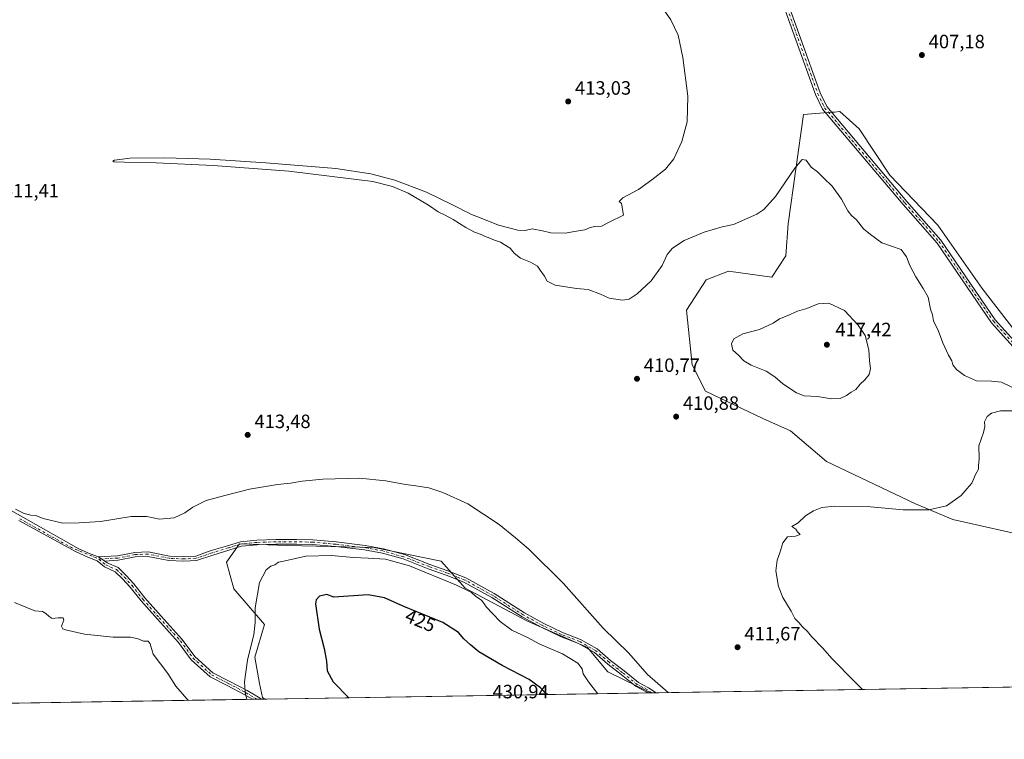
# Model space of a CAD drawing. Units: metres. Extents: x 611598 to 615070, y 4683056 to 4685425.
# Drawn here: x 612800 to 613311, y 4683056 to 4683430 of the extents above; entities that cross this region are included whole.
import ezdxf
from ezdxf.enums import TextEntityAlignment as Align

# ---------------------------------------------------------------- set-up
doc = ezdxf.new("R2010")
doc.units = ezdxf.units.M
doc.header["$MEASUREMENT"] = 0
doc.linetypes.add('DGN Style 4', pattern=[2.6384748266838614, 1.318413404963828, -0.6592067024819142, 0.001648016756204785, -0.6592067024819142])
for name, color, linetype, lineweight in [('Arbolado forestal CxS', 92, 'Continuous', 0), ('Camino Cxs', 7, 'Continuous', 0), ('Camino eje', 30, 'DGN Style 4', 13), ('Comarca CxS', 21, 'Continuous', 0), ('Comunidad Autónoma CxS', 142, 'Continuous', 0), ('Cultivos herbáceos CxS', 92, 'Continuous', 0), ('Curva de nivel maestra', 30, 'Continuous', 30), ('Curva de nivel normal', 30, 'Continuous', 0), ('Matorral CxS', 135, 'Continuous', 0), ('Municipio CxS', 4, 'Continuous', 0), ('Núcleo urbano CxS', 7, 'Continuous', 0), ('Pista no pavimentada Cxs', 111, 'Continuous', 0), ('Pista no pavimentada eje', 91, 'DGN Style 4', 0), ('Provincia CxS', 1, 'Continuous', 0), ('Punto de cota en terreno', 7, 'Continuous', 0), ('Rótulo de curva de nivel directora', 7, 'Continuous', 0), ('Rótulo de punto de cota en terreno', 7, 'Continuous', 0)]:
    doc.layers.add(name, color=color, linetype=linetype, lineweight=lineweight)
doc.styles.add('Style-Arial', font='txt')

# ---------------------------------------------------------------- blocks, each defined once
blk = doc.blocks.new('*U15')
at = {"layer": 'Cultivos herbáceos CxS', "color": 92, "linetype": 'Continuous', "lineweight": 0}
for points in [[(613354.4914999995, 4683219.2533, 406.9018000000069), (613299.5991000002, 4683290.157299999, 407.3809999999939), (613276.6435000002, 4683323.110500001, 407.3940000000002), (613251.6919, 4683349.0757, 407.7321999999986), (613235.7235000003, 4683373.0397, 407.6166999999987), (613225.7423, 4683382.028899999, 407.6708999999973), (613225.6105000004, 4683382.0185, 407.6775000000052), (613223.0201000003, 4683381.817100001, 407.8053000000073), (613221.5645000003, 4683381.7039, 407.8611999999994), (613206.8164999997, 4683380.5559, 408.3220000000001), (613198.9203000005, 4683323.6931, 410.8873000000021), (613197.6749, 4683307.122500001, 411.7920000000013), (613190.4930999996, 4683296.033700001, 412.4703000000009), (613167.8531, 4683299.147100001, 411.5858000000007), (613156.2408999996, 4683294.655300001, 411.3350000000065), (613146.0648999996, 4683278.995300001, 411.4893000000012), (613149.1067000004, 4683250.5263, 411.9076999999961), (613156.0066999998, 4683236.827500001, 411.7715999999928), (613185.7912999997, 4683222.7761, 412.5788999999932), (613200.0248999996, 4683216.358100001, 412.7544999999955), (613218.7537000002, 4683200.2839, 411.766300000003), (613265.0740999999, 4683178.3101, 410.6879000000045), (613284.4578999998, 4683170.1931, 409.7424000000028), (613327.4115000004, 4683160.485300001, 408.0583999999944)], [(613483.4928000001, 4683085.9926, 407.1735000000044), (613127.6106000004, 4683080.244700001, 415.6696999999986), (613105.2726999996, 4683091.192100001, 417.3025999999954), (613094.6549000005, 4683103.7741, 417.131899999993), (613063.5642999997, 4683117.469500001, 417.899900000004), (613031.1149000004, 4683134.590700001, 419.6785999999993), (613018.8019000003, 4683148.708100001, 418.3692000000011), (612983.8689000001, 4683155.701500001, 418.7687000000006), (612938.9552999996, 4683156.702099999, 417.9159999999974), (612914.0031000003, 4683157.698899999, 417.1244000000006), (612907.3256999999, 4683148.042099999, 417.6340999999957), (612911.0537, 4683134.2141, 418.5066999999981), (612926.9775, 4683115.756899999, 420.6429999999964), (612921.9870999996, 4683098.7807, 420.2854999999981), (612924.4451000001, 4683085.1909, 420.6814000000013), (612925.9791000001, 4683077.811899999, 420.8295999999973), (612927.0974000003, 4683077.006200001, 420.9290000000037), (612556.6277000001, 4683071.022600001, 419.1533000000054)]]:
    blk.add_polyline3d(points, dxfattribs=at)
blk = doc.blocks.new('5PATER')
at = {"layer": 'Núcleo urbano CxS', "linetype": 'Continuous', "lineweight": 0}
h = blk.add_hatch(color=51, dxfattribs=at)
edge = h.paths.add_edge_path()
edge.add_ellipse((0, 0), major_axis=(-0.1095731443231308, -0.1110710700762829), ratio=0.9994222409660322, start_angle=0, end_angle=360)

msp = doc.modelspace()

# ---------------------------------------------------------------- linework, layer by layer
at = {"layer": 'Arbolado forestal CxS', "color": 92, "linetype": 'Continuous', "lineweight": 0, "extrusion": (0.02568004574686003, 0.0004147770890586194, 0.9996701271971697), "elevation": 18103.21909612063, "flags": 128}
msp.add_lwpolyline([(4672567.728947423, -688438.2454435802), (4672567.728947424, -688239.1596156403)], dxfattribs=at)
at = {"layer": 'Arbolado forestal CxS', "color": 92, "linetype": 'Continuous', "lineweight": 0, "extrusion": (0.09572133182732241, 0.001543994093773893, 0.995406973411098), "elevation": 66333.80021366553, "flags": 128}
msp.add_lwpolyline([(4672582.622028231, -685374.1205408534), (4672582.622028231, -685372.5944338219)], dxfattribs=at)
at = {"layer": 'Arbolado forestal CxS', "color": 92, "linetype": 'Continuous', "lineweight": 0}
msp.add_polyline3d([(613127.6106000004, 4683080.244700001, 415.6696999999986), (612927.0974000003, 4683077.006200001, 420.9290000000037), (612925.9791000001, 4683077.811899999, 420.8295999999973), (612924.4451000001, 4683085.1909, 420.6814000000013), (612921.9870999996, 4683098.7807, 420.2854999999981), (612926.9775, 4683115.756899999, 420.6429999999964), (612911.0537, 4683134.2141, 418.5066999999981), (612907.3256999999, 4683148.042099999, 417.6340999999957), (612914.0031000003, 4683157.698899999, 417.1244000000006), (612938.9552999996, 4683156.702099999, 417.9159999999974), (612983.8689000001, 4683155.701500001, 418.7687000000006), (613018.8019000003, 4683148.708100001, 418.3692000000011), (613031.1149000004, 4683134.590700001, 419.6785999999993), (613063.5642999997, 4683117.469500001, 417.899900000004), (613094.6549000005, 4683103.7741, 417.131899999993), (613105.2726999996, 4683091.192100001, 417.3025999999954)], close=True, dxfattribs=at)
msp.add_polyline3d([(613127.6102999998, 4683080.2448, 415.6698000000033), (613105.2726999996, 4683091.192100001, 417.3025999999954), (613094.6549000005, 4683103.7741, 417.131899999993), (613063.5642999997, 4683117.469500001, 417.899900000004), (613031.1149000004, 4683134.590700001, 419.6785999999993), (613018.8019000003, 4683148.708100001, 418.3692000000011), (612983.8689000001, 4683155.701500001, 418.7687000000006), (612938.9552999996, 4683156.702099999, 417.9159999999974), (612914.0031000003, 4683157.698899999, 417.1244000000006), (612907.3256999999, 4683148.042099999, 417.6340999999957), (612911.0537, 4683134.2141, 418.5066999999981), (612926.9775, 4683115.756899999, 420.6429999999964), (612921.9870999996, 4683098.7807, 420.2854999999981), (612924.4451000001, 4683085.1909, 420.6814000000013), (612925.9791000001, 4683077.811899999, 420.8295999999973), (612927.0972999996, 4683077.006300001, 420.9290000000037)], dxfattribs=at)
at = {"layer": 'Camino Cxs', "color": 7, "linetype": 'Continuous', "lineweight": 0, "extrusion": (0.03841362747426346, -0.02725709744821239, 0.998890105999137), "elevation": -103690.0576512884, "flags": 128}
msp.add_lwpolyline([(4173983.065061378, 2207843.558383612), (4173983.065061379, 2207847.409636808)], dxfattribs=at)
msp.add_lwpolyline([(4173983.065061378, 2207843.558383612), (4173983.065061379, 2207847.409636808)], dxfattribs=at)
at = {"layer": 'Camino Cxs', "color": 7, "linetype": 'Continuous', "lineweight": 0, "extrusion": (0.1474536700552162, 0.002380785709522277, 0.9890660984214619), "elevation": 101970.7201328083, "flags": 128}
msp.add_lwpolyline([(4672571.677735437, -681062.3402083985), (4672571.677735438, -681058.0126333109)], dxfattribs=at)
at = {"layer": 'Camino Cxs', "color": 7, "linetype": 'Continuous', "lineweight": 0, "extrusion": (-0.3296158049746576, -0.005320998067207153, 0.9441001578701687), "elevation": -226549.413348257, "flags": 128}
msp.add_lwpolyline([(-4672573.714482187, 650090.701538886), (-4672573.714482187, 650085.8192174047)], dxfattribs=at)
at = {"layer": 'Camino Cxs', "color": 7, "linetype": 'Continuous', "lineweight": 0}
for points in [[(612647.1545000002, 4683256.3619, 413.3650000000052), (612659.0701000001, 4683250.780099999, 413.3810999999987), (612664.6601, 4683247.8201, 413.4043999999994), (612777.8300999999, 4683184.7401, 415.0576000000001), (612830.5506999996, 4683155.002900001, 416.6434000000008), (612836.4795000004, 4683152.4461, 417.8451000000059), (612840.8810999999, 4683150.896500001, 418.0654000000068)], [(612777.8300999999, 4683184.7401, 415.0576000000001), (612830.5506999996, 4683155.002900001, 416.6434000000008), (612836.4795000004, 4683152.4461, 417.8451000000059), (612840.8810999999, 4683150.896500001, 418.0654000000068), (612844.0185000002, 4683148.670299999, 417.8840000000055), (612845.2761000004, 4683147.777899999, 417.7921000000061), (612850.9357000003, 4683145.267700001, 417.4372000000003), (612855.1353000002, 4683141.2125, 417.7203000000009), (612859.1589000003, 4683136.786699999, 418.0029000000068), (612864.8529000003, 4683129.6359, 418.3092999999935), (612873.2742999997, 4683120.107100001, 418.7406999999948), (612884.3179000001, 4683108.001499999, 418.6652000000031), (612890.8453000003, 4683099.158100001, 418.7531000000017), (612900.1558999997, 4683090.674900001, 418.9790999999968), (612908.6902999999, 4683086.3037, 419.454700000002), (612918.0371000003, 4683081.4179, 421.3986000000005), (612923.8167000003, 4683078.0031, 422.6303000000044), (612925.3712999999, 4683076.9783, 422.7516000000033), (612920.7625000002, 4683076.9038, 421.1420999999973), (612916.8213000001, 4683079.2325, 420.5252000000037), (612907.5412999997, 4683084.0833, 419.3699999999953), (612898.7191000005, 4683088.6021, 419.0304999999935), (612888.9797, 4683097.4757, 418.9456000000064), (612882.3837000001, 4683106.412500001, 418.9051000000036), (612871.4140999997, 4683118.436699999, 418.9018000000069), (612862.9370999997, 4683128.0285, 418.4857999999949), (612857.2540999996, 4683135.165300001, 418.147299999997), (612853.3403000003, 4683139.470699999, 417.9560000000056), (612849.5175000001, 4683143.161900001, 417.7081000000035), (612843.9550999999, 4683145.628900001, 418.3436999999976), (612840.1580999997, 4683148.7305, 419.668399999995), (612835.2556999996, 4683150.660300001, 418.9382999999943), (612828.8065, 4683153.570699999, 416.7188000000024), (612799.3777000001, 4683169.713099999, 415.4535000000033)], [(612920.7625000002, 4683076.903899999, 421.1420999999973), (612916.8213000001, 4683079.2325, 420.5252000000037), (612907.5412999997, 4683084.0833, 419.3699999999953), (612898.7191000005, 4683088.6021, 419.0304999999935), (612888.9797, 4683097.4757, 418.9456000000064), (612882.3837000001, 4683106.412500001, 418.9051000000036), (612871.4140999997, 4683118.436699999, 418.9018000000069), (612862.9370999997, 4683128.0285, 418.4857999999949), (612857.2540999996, 4683135.165300001, 418.147299999997), (612853.3403000003, 4683139.470699999, 417.9560000000056), (612849.5175000001, 4683143.161900001, 417.7081000000035), (612843.9550999999, 4683145.628900001, 418.3436999999976), (612840.1580999997, 4683148.7305, 419.668399999995), (612835.2556999996, 4683150.660300001, 418.9382999999943), (612828.8065, 4683153.570699999, 416.7188000000024), (612799.3777000001, 4683169.713099999, 415.4535000000033)], [(612840.8810999999, 4683150.896500001, 418.0654000000068), (612850.7043000003, 4683151.452500001, 416.8003000000026), (612859.6003000002, 4683153.199899999, 416.4021000000066), (612866.6637000004, 4683153.5285, 416.1551999999938), (612877.6699000001, 4683151.295299999, 415.9805000000051), (612885.1397000002, 4683150.984099999, 416.0543000000035), (612891.2638999998, 4683151.290300001, 416.3659000000043), (612899.3799000002, 4683154.0997, 416.8444000000018), (612907.8126999997, 4683156.645500001, 417.6214999999939), (612914.5937000001, 4683158.7443, 417.9524999999995), (612923.0091000004, 4683159.553500001, 418.604800000001), (612932.9090999998, 4683159.8729, 418.1448999999994), (612943.7351000002, 4683159.8729, 418.2967000000062), (612952.0453000005, 4683159.713099999, 418.3344999999972), (612964.1677000001, 4683158.5965, 418.6600999999937), (612979.3041000003, 4683156.843900001, 419.1379000000015), (612988.7631000001, 4683155.0803, 419.8494000000064), (612999.6643000003, 4683152.034499999, 420.9600000000065), (613012.8794999998, 4683146.9395, 421.1766999999964), (613022.2512999997, 4683143.603700001, 419.1671999999962), (613031.5504999999, 4683139.916099999, 419.0712000000058), (613046.2549000002, 4683131.764699999, 418.882500000007), (613061.9682999998, 4683121.7653, 418.980899999995), (613072.0635000002, 4683116.2445, 418.5942000000068), (613081.6775000002, 4683111.673900001, 417.5215000000026), (613091.0837000003, 4683108.007099999, 417.5145000000048), (613099.6759000003, 4683103.1435, 417.1398999999947), (613106.7259000001, 4683097.0549, 416.9542999999976), (613113.6967000002, 4683091.668299999, 416.2440999999963), (613121.2314999999, 4683085.5463, 416.2396000000008), (613126.4149000002, 4683082.8761, 415.7822000000015), (613130.3712999999, 4683080.2893, 417.5515000000014)], [(613126.0915999999, 4683080.2202, 418.1897000000026), (613125.2055000003, 4683080.799500001, 417.4940999999963), (613119.9112999998, 4683083.526699999, 417.6189000000013), (613112.2061000001, 4683089.7871, 416.9712), (613105.2067, 4683095.195699999, 418.4536999999983), (613098.2868999997, 4683101.171900001, 418.936400000006), (613090.0515000002, 4683105.833500001, 419.3120000000054), (613080.7251000004, 4683109.4693, 418.4069000000018), (613070.9716999996, 4683114.106100001, 420.8899999999995), (613060.7468999998, 4683119.697899999, 421.3065999999963), (613045.0277000006, 4683129.7009, 420.0053000000044), (613030.5220999997, 4683137.7421, 419.9345999999932), (613021.4061000004, 4683141.357100001, 420.4704999999958), (613012.0453000005, 4683144.688899999, 425.0443999999989), (612998.9079, 4683149.753900001, 424.7021999999997), (612988.2191000005, 4683152.740499999, 420.8785000000062), (612978.9457, 4683154.4693, 420.4150999999983), (612963.9194999998, 4683156.2093, 419.3276000000042), (612951.9118999997, 4683157.315300001, 418.8007000000071), (612943.7121000001, 4683157.472899999, 418.9156999999978), (612932.9479, 4683157.472899999, 418.9342000000034), (612923.1628999999, 4683157.157299999, 419.9271000000008), (612915.0683000004, 4683156.378900001, 419.3656000000047), (612908.5142999999, 4683154.350299999, 418.8794999999955), (612900.1195, 4683151.816099999, 416.9885999999969), (612891.7254999997, 4683148.910499999, 416.5084000000061), (612885.1497, 4683148.581700001, 416.2051999999967), (612877.3794999998, 4683148.905300001, 416.1873000000051), (612866.4781, 4683151.1173, 416.4268000000012), (612859.8888999998, 4683150.810699999, 416.6725000000006), (612851.0049000002, 4683149.0657, 417.0488999999943), (612844.0185000002, 4683148.670299999, 417.8840000000055)], [(612844.0185000002, 4683148.670299999, 417.8840000000055), (612845.2761000004, 4683147.777899999, 417.7921000000061), (612850.9357000003, 4683145.267700001, 417.4372000000003), (612855.1353000002, 4683141.2125, 417.7203000000009), (612859.1589000003, 4683136.786699999, 418.0029000000068), (612864.8529000003, 4683129.6359, 418.3092999999935), (612873.2742999997, 4683120.107100001, 418.7406999999948), (612884.3179000001, 4683108.001499999, 418.6652000000031), (612890.8453000003, 4683099.158100001, 418.7531000000017), (612900.1558999997, 4683090.674900001, 418.9790999999968), (612908.6902999999, 4683086.3037, 419.454700000002), (612918.0371000003, 4683081.4179, 421.3986000000005), (612923.8167000003, 4683078.0031, 422.6303000000044), (612925.3712999999, 4683076.9783, 422.7516000000033)]]:
    msp.add_polyline3d(points, dxfattribs=at)
msp.add_polyline3d([(612844.0185000002, 4683148.670299999, 417.8840000000055), (612840.8810999999, 4683150.896500001, 418.0654000000068), (612850.7043000003, 4683151.452500001, 416.8003000000026), (612859.6003000002, 4683153.199899999, 416.4021000000066), (612866.6637000004, 4683153.5285, 416.1551999999938), (612877.6699000001, 4683151.295299999, 415.9805000000051), (612885.1397000002, 4683150.984099999, 416.0543000000035), (612891.2638999998, 4683151.290300001, 416.3659000000043), (612899.3799000002, 4683154.0997, 416.8444000000018), (612907.8126999997, 4683156.645500001, 417.6214999999939), (612914.5937000001, 4683158.7443, 417.9524999999995), (612923.0091000004, 4683159.553500001, 418.604800000001), (612932.9090999998, 4683159.8729, 418.1448999999994), (612943.7351000002, 4683159.8729, 418.2967000000062), (612952.0453000005, 4683159.713099999, 418.3344999999972), (612964.1677000001, 4683158.5965, 418.6600999999937), (612979.3041000003, 4683156.843900001, 419.1379000000015), (612988.7631000001, 4683155.0803, 419.8494000000064), (612999.6643000003, 4683152.034499999, 420.9600000000065), (613012.8794999998, 4683146.9395, 421.1766999999964), (613022.2512999997, 4683143.603700001, 419.1671999999962), (613031.5504999999, 4683139.916099999, 419.0712000000058), (613046.2549000002, 4683131.764699999, 418.882500000007), (613061.9682999998, 4683121.7653, 418.980899999995), (613072.0635000002, 4683116.2445, 418.5942000000068), (613081.6775000002, 4683111.673900001, 417.5215000000026), (613091.0837000003, 4683108.007099999, 417.5145000000048), (613099.6759000003, 4683103.1435, 417.1398999999947), (613106.7259000001, 4683097.0549, 416.9542999999976), (613113.6967000002, 4683091.668299999, 416.2440999999963), (613121.2314999999, 4683085.5463, 416.2396000000008), (613126.4149000002, 4683082.8761, 415.7822000000015), (613130.3711999999, 4683080.2893, 417.5516000000061), (613126.0915999999, 4683080.220100001, 418.1897000000026), (613125.2055000003, 4683080.799500001, 417.4940999999963), (613119.9112999998, 4683083.526699999, 417.6189000000013), (613112.2061000001, 4683089.7871, 416.9712), (613105.2067, 4683095.195699999, 418.4536999999983), (613098.2868999997, 4683101.171900001, 418.936400000006), (613090.0515000002, 4683105.833500001, 419.3120000000054), (613080.7251000004, 4683109.4693, 418.4069000000018), (613070.9716999996, 4683114.106100001, 420.8899999999995), (613060.7468999998, 4683119.697899999, 421.3065999999963), (613045.0277000006, 4683129.7009, 420.0053000000044), (613030.5220999997, 4683137.7421, 419.9345999999932), (613021.4061000004, 4683141.357100001, 420.4704999999958), (613012.0453000005, 4683144.688899999, 425.0443999999989), (612998.9079, 4683149.753900001, 424.7021999999997), (612988.2191000005, 4683152.740499999, 420.8785000000062), (612978.9457, 4683154.4693, 420.4150999999983), (612963.9194999998, 4683156.2093, 419.3276000000042), (612951.9118999997, 4683157.315300001, 418.8007000000071), (612943.7121000001, 4683157.472899999, 418.9156999999978), (612932.9479, 4683157.472899999, 418.9342000000034), (612923.1628999999, 4683157.157299999, 419.9271000000008), (612915.0683000004, 4683156.378900001, 419.3656000000047), (612908.5142999999, 4683154.350299999, 418.8794999999955), (612900.1195, 4683151.816099999, 416.9885999999969), (612891.7254999997, 4683148.910499999, 416.5084000000061), (612885.1497, 4683148.581700001, 416.2051999999967), (612877.3794999998, 4683148.905300001, 416.1873000000051), (612866.4781, 4683151.1173, 416.4268000000012), (612859.8888999998, 4683150.810699999, 416.6725000000006), (612851.0049000002, 4683149.0657, 417.0488999999943)], close=True, dxfattribs=at)
at = {"layer": 'Camino eje', "color": 30, "linetype": 'DGN Style 4', "lineweight": 13, "extrusion": (-0.3677021693156457, -0.610206160169159, 0.7017432270939129), "elevation": -3082735.944783719, "flags": 128}
msp.add_lwpolyline([(-1892224.963598297, 3037076.734590975), (-1892194.213208261, 3037078.185400265), (-1892178.969224773, 3037081.353150272)], dxfattribs=at)
at = {"layer": 'Camino eje', "color": 30, "linetype": 'DGN Style 4', "lineweight": 13}
for points in [[(613128.2312000003, 4683080.254699999, 418.1919000000053), (613125.8101000005, 4683081.8377, 416.5304999999935), (613120.5714999996, 4683084.536499999, 416.8420000000042), (613112.9512999998, 4683090.727700001, 416.5432000000001), (613105.9663000006, 4683096.125299999, 417.6635999999999), (613098.9813000001, 4683102.1577, 417.8266000000003), (613090.5674999999, 4683106.920299999, 418.3114999999962), (613081.2012999998, 4683110.5715, 417.9560000000056), (613071.5175000001, 4683115.1753, 419.7152999999962), (613061.3574999999, 4683120.7315, 420.1509999999981), (613045.6413000004, 4683130.732899999, 419.465400000001), (613031.0362999998, 4683138.829100001, 419.4747000000062), (613021.8287000004, 4683142.4803, 419.5178000000015), (613012.4625000004, 4683145.814099999, 423.0486999999994), (612999.2861000003, 4683150.894099999, 422.8542000000016), (612988.4911000002, 4683153.910300001, 420.3809999999939), (612979.1249000002, 4683155.6567, 419.7651000000042), (612964.0434999998, 4683157.402899999, 418.8698000000004), (612951.9785000002, 4683158.5141, 418.5026999999973), (612943.7235000003, 4683158.672900001, 418.5921999999992), (612932.9285000004, 4683158.672900001, 418.5311999999976), (612923.0861000001, 4683158.3553, 419.2216999999946), (612914.8309000004, 4683157.561699999, 418.3286999999983), (612908.1634999998, 4683155.4979, 418.1953999999969), (612899.7496999997, 4683152.957900001, 416.8993999999948), (612891.4946999997, 4683150.100299999, 416.4379000000045), (612885.1447000002, 4683149.7829, 416.129700000005), (612877.5247, 4683150.100299999, 416.0813999999955), (612866.5708999997, 4683152.322899999, 416.2599999999948), (612859.7446999997, 4683152.0053, 416.5194999999949), (612850.8547, 4683150.259099999, 416.9244999999937), (612840.9489000002, 4683149.6985, 418.6668000000063)], [(612840.9489000002, 4683149.6985, 418.6668000000063), (612844.6155000003, 4683146.703500001, 418.0993000000017), (612850.2265, 4683144.2147, 417.5657999999967), (612854.2377000004, 4683140.341700001, 417.8337999999931), (612858.2065000003, 4683135.976100001, 418.070000000007), (612863.8951000003, 4683128.8323, 418.3965999999928), (612872.3441000005, 4683119.2719, 418.825800000006), (612883.3509000001, 4683107.206900001, 418.7700000000041), (612889.9124999996, 4683098.3169, 418.8464999999997), (612899.4375, 4683089.638499999, 418.998900000006), (612908.1158999996, 4683085.193499999, 419.4121000000014), (612917.4293000001, 4683080.325300001, 420.8561999999947), (612923.1545000002, 4683076.942500001, 421.8769999999931)]]:
    msp.add_polyline3d(points, dxfattribs=at)
at = {"layer": 'Comarca CxS', "color": 21, "linetype": 'Continuous', "lineweight": 0, "flags": 128}
msp.add_lwpolyline([(612102.3531999991, 4683063.685600001), (611635.1700008314, 4683056.139983162), (611627.0630999992, 4683565.857399999), (611598.3800008303, 4685369.29998314), (614011.1010917962, 4685408.288615015), (615032.2500008575, 4685424.789983141), (615061.3933673867, 4683648.879520525), (615064.6355487767, 4683451.310586778), (615070.2100008554, 4683111.619983164), (612188.9691999995, 4683065.0845), (612173.1371977713, 4683064.828797406)], close=True, dxfattribs=at)
at = {"layer": 'Comunidad Autónoma CxS', "color": 142, "linetype": 'Continuous', "lineweight": 0, "flags": 128}
msp.add_lwpolyline([(612102.3531999991, 4683063.685600001), (611635.1700008314, 4683056.139983162), (611627.0630999992, 4683565.857399999), (611598.3800008303, 4685369.29998314), (614011.1010917962, 4685408.288615015), (615032.2500008575, 4685424.789983141), (615061.3933673867, 4683648.879520525), (615064.6355487767, 4683451.310586778), (615070.2100008554, 4683111.619983164), (612188.9691999995, 4683065.0845), (612173.1371977713, 4683064.828797406)], close=True, dxfattribs=at)
at = {"layer": 'Cultivos herbáceos CxS', "color": 92, "linetype": 'Continuous', "lineweight": 0, "extrusion": (0.03291045986092215, 0.000531546108759701, 0.9994581627514366), "elevation": 23082.92286054554, "flags": 128}
msp.add_lwpolyline([(4672568.035519464, -688609.3465135058), (4672568.035519464, -688291.4738480742)], dxfattribs=at)
at = {"layer": 'Cultivos herbáceos CxS', "color": 92, "linetype": 'Continuous', "lineweight": 0, "extrusion": (0.07117152205852074, 0.001146633101973573, 0.9974634327535035), "elevation": 49421.61540901405, "flags": 128}
msp.add_lwpolyline([(4672595.874725843, -686711.2697672332), (4672595.874725843, -686710.6474080282)], dxfattribs=at)
at = {"layer": 'Cultivos herbáceos CxS', "color": 92, "linetype": 'Continuous', "lineweight": 0, "extrusion": (0.07129139499810812, 0.00115260143071593, 0.9974548653995156), "elevation": 49523.05949410894, "flags": 128}
msp.add_lwpolyline([(4672556.889872553, -686971.3227936507), (4672556.889872553, -686969.1769525178)], dxfattribs=at)
at = {"layer": 'Cultivos herbáceos CxS', "color": 92, "linetype": 'Continuous', "lineweight": 0, "extrusion": (0.003456030907162279, 5.582257343821881e-05, 0.9999940263492623), "elevation": 2799.934592843736, "flags": 128}
msp.add_lwpolyline([(612915.6497089926, 4683076.754897052), (612716.7161203226, 4683073.541697049)], dxfattribs=at)
at = {"layer": 'Cultivos herbáceos CxS', "color": 92, "linetype": 'Continuous', "lineweight": 0, "extrusion": (-0.09577017508562609, -0.001541451396654099, 0.9954022792276801), "elevation": -65499.9537305271, "flags": 128}
msp.add_lwpolyline([(-4672606.547699906, 685085.7063254176), (-4672606.547699906, 685083.3029656254)], dxfattribs=at)
at = {"layer": 'Cultivos herbáceos CxS', "color": 92, "linetype": 'Continuous', "lineweight": 0, "extrusion": (-0.11464526576988, -0.001856624432446291, 0.9934047593917953), "elevation": -78545.75333373666, "flags": 128}
msp.add_lwpolyline([(-4672538.2742562, 684181.4910705104), (-4672538.2742562, 684179.2592605144)], dxfattribs=at)
at = {"layer": 'Cultivos herbáceos CxS', "color": 92, "linetype": 'Continuous', "lineweight": 0, "extrusion": (-0.1152387588377558, -0.00185599772356468, 0.9933360880054565), "elevation": -78906.61425881594, "flags": 128}
msp.add_lwpolyline([(-4672599.423151867, 683723.9398748616), (-4672599.423151867, 683722.2019697601)], dxfattribs=at)
at = {"layer": 'Cultivos herbáceos CxS', "color": 92, "linetype": 'Continuous', "lineweight": 0}
for points in [[(613354.4914999995, 4683219.2533, 406.9018000000069), (613299.5991000002, 4683290.157299999, 407.3809999999939), (613276.6435000002, 4683323.110500001, 407.3940000000002), (613251.6919, 4683349.0757, 407.7321999999986), (613235.7235000003, 4683373.0397, 407.6166999999987), (613225.7423, 4683382.028899999, 407.6708999999973), (613225.6105000004, 4683382.0185, 407.6775000000052), (613223.0201000003, 4683381.817100001, 407.8053000000073), (613221.5645000003, 4683381.7039, 407.8611999999994), (613206.8164999997, 4683380.5559, 408.3220000000001), (613198.9203000005, 4683323.6931, 410.8873000000021), (613197.6749, 4683307.122500001, 411.7920000000013), (613190.4930999996, 4683296.033700001, 412.4703000000009), (613167.8531, 4683299.147100001, 411.5858000000007), (613156.2408999996, 4683294.655300001, 411.3350000000065), (613146.0648999996, 4683278.995300001, 411.4893000000012), (613149.1067000004, 4683250.5263, 411.9076999999961), (613156.0066999998, 4683236.827500001, 411.7715999999928), (613185.7912999997, 4683222.7761, 412.5788999999932), (613200.0248999996, 4683216.358100001, 412.7544999999955), (613218.7537000002, 4683200.2839, 411.766300000003), (613265.0740999999, 4683178.3101, 410.6879000000045), (613284.4578999998, 4683170.1931, 409.7424000000028), (613327.4115000004, 4683160.485300001, 408.0583999999944)], [(613127.6102999998, 4683080.2448, 415.6698000000033), (613105.2726999996, 4683091.192100001, 417.3025999999954), (613094.6549000005, 4683103.7741, 417.131899999993), (613063.5642999997, 4683117.469500001, 417.899900000004), (613031.1149000004, 4683134.590700001, 419.6785999999993), (613018.8019000003, 4683148.708100001, 418.3692000000011), (612983.8689000001, 4683155.701500001, 418.7687000000006), (612938.9552999996, 4683156.702099999, 417.9159999999974), (612914.0031000003, 4683157.698899999, 417.1244000000006), (612907.3256999999, 4683148.042099999, 417.6340999999957), (612911.0537, 4683134.2141, 418.5066999999981), (612926.9775, 4683115.756899999, 420.6429999999964), (612921.9870999996, 4683098.7807, 420.2854999999981), (612924.4451000001, 4683085.1909, 420.6814000000013), (612925.9791000001, 4683077.811899999, 420.8295999999973), (612927.0972999996, 4683077.006300001, 420.9290000000037)]]:
    msp.add_polyline3d(points, dxfattribs=at)
at = {"layer": 'Curva de nivel maestra', "color": 30, "linetype": 'Continuous', "lineweight": 30, "elevation": 425, "flags": 128}
for points in [[(613073.6531999996, 4683079.373400001), (613073.2000000002, 4683079.8201), (613070.3399999999, 4683082.840100001), (613064.3700000001, 4683087.170100001), (613050.4400000004, 4683094.470100001), (613038.2100000001, 4683101.610099999), (613034.04, 4683105.110099999), (613030.5199999996, 4683108.380100001), (613027.6600000003, 4683111.5801), (613019.5700000003, 4683116.7601), (612999.4000000004, 4683125.120100001), (612989.3300000001, 4683129.550100001), (612980.7400000002, 4683131.120100001), (612963.04, 4683129.920100001), (612959.3600000005, 4683131.2401), (612955.5999999996, 4683130.4001), (612953.8200000003, 4683128.5101), (612953.4199999999, 4683126.4801), (612955.3099999996, 4683113.300100001), (612958.0499999998, 4683103.3101), (612959.1699999999, 4683096.6801), (612959.4600000001, 4683091.640100001), (612962.6399999997, 4683086.030099999), (612970.7994999997, 4683077.712200001)], [(612970.7994999997, 4683077.712200001), (612970.7997000003, 4683077.711999999)]]:
    msp.add_lwpolyline(points, dxfattribs=at)
at = {"layer": 'Curva de nivel normal', "color": 30, "linetype": 'Continuous', "lineweight": 0, "flags": 128}
for points, elevation in [([(613318.9800000006, 4683237.100099999), (613309.75, 4683241.540100001), (613304.4400000004, 4683242.030099999), (613296.6799999997, 4683242.2501), (613290.4100000003, 4683244.960100001), (613286.3499999996, 4683248.1501), (613284.4299999997, 4683250.5001), (613283.9100000003, 4683252.590100001), (613282.1100000005, 4683255.520099999), (613279.1299999999, 4683262.0601), (613277.0199999996, 4683267.9901), (613274.3499999996, 4683273.420100001), (613273.8300000001, 4683276.460100001), (613272.8600000005, 4683279.5001), (613271.6600000003, 4683285.620100001), (613268.9600000001, 4683290.200099999), (613265.2100000001, 4683296.300100001), (613262.1299999999, 4683302.040100001), (613260.2800000003, 4683306.6501), (613257.5700000003, 4683310.370100001), (613247.4600000001, 4683313.860099999), (613241.6399999997, 4683318.2401), (613238.0599999996, 4683321.1501), (613234.3499999996, 4683325.880100001), (613231.7699999996, 4683328.0701), (613229.8399999999, 4683330.5701), (613226.6399999997, 4683336.620100001), (613221.7800000003, 4683343.340100001), (613217.3600000005, 4683347.5101), (613214.0599999996, 4683350.7401), (613210.9000000004, 4683353.120100001), (613208.2199999997, 4683356.7301), (613206.1100000005, 4683357.110099999), (613202.3499999996, 4683352.640100001), (613192.4000000004, 4683337.9801), (613186.2000000002, 4683331.120100001), (613182.6799999997, 4683328.700099999), (613170.4400000004, 4683323.390100001), (613164.6500000004, 4683322.170100001), (613155.2599999999, 4683319.440099999), (613144.9800000006, 4683315.0601), (613138.7800000003, 4683311.0701), (613136.1100000005, 4683307.870100001), (613133.4400000004, 4683302.0801), (613127.7199999997, 4683294.140100001), (613120.54, 4683287.370100001), (613116.3899999997, 4683284.5801), (613112.9000000004, 4683284.1801), (613105.9600000001, 4683285.2401), (613101.4600000001, 4683287.170100001), (613095.0099999999, 4683289.720100001), (613089.0499999998, 4683290.100099999), (613077.9000000004, 4683291.940099999), (613073.7300000006, 4683294.0101), (613072.3499999996, 4683296.640100001), (613070.0700000003, 4683299.6801), (613068.6900000004, 4683301.7401), (613065.1500000004, 4683303.860099999), (613059.8600000005, 4683305.850099999), (613056.6900000004, 4683308.4901), (613054.5, 4683311.1501), (613051.3700000001, 4683313.0801), (613049.4500000002, 4683314.270099999), (613046.4400000004, 4683315.220100001), (613043.9900000002, 4683316.4001), (613041.29, 4683317.3201), (613039.4299999997, 4683318.280099999), (613036.0800000001, 4683319.4801), (613031.4600000001, 4683321.9001), (613024.8700000001, 4683326.0601), (613020.4500000002, 4683328.5001), (613017.2199999997, 4683329.9301), (613012.0899999999, 4683333.460100001), (613001.6399999997, 4683339.630100001), (612993.4699999997, 4683343.210100001), (612983.1900000004, 4683345.720100001), (612939.6799999997, 4683351.0801), (612900.3099999996, 4683354.020099999), (612870.6799999997, 4683355.4101), (612854.2800000003, 4683355.7301), (612848.79, 4683355.9101), (612848.2999999998, 4683356.3101), (612849.1299999999, 4683356.790100001), (612857.1399999997, 4683357.850099999), (612875.2400000002, 4683358.090100001), (612898.7000000002, 4683357.360099999), (612927.7300000006, 4683355.4101), (612963.9900000002, 4683352.4001), (612982.1900000004, 4683349.700099999), (612994.6299999999, 4683346.4801), (613011.1299999999, 4683340.170100001), (613024.54, 4683333.690099999), (613028.1399999997, 4683331.960100001), (613030.2999999998, 4683330.620100001), (613032.8399999999, 4683329.550100001), (613034.5499999998, 4683328.600099999), (613038.6799999997, 4683327.0601), (613048.4500000002, 4683323.0801), (613058.4800000006, 4683320.4901), (613062.3099999996, 4683320.340100001), (613065.8899999997, 4683321.130100001), (613071.3799999999, 4683320.170100001), (613075.7400000002, 4683319.0801), (613083.0899999999, 4683318.9101), (613088.04, 4683319.780099999), (613093.3499999996, 4683320.6501), (613096.1200000001, 4683321.8301), (613098.4500000002, 4683322.370100001), (613102.0099999999, 4683322.630100001), (613106.3499999996, 4683324.7301), (613113.3399999999, 4683328.270099999), (613112.3600000005, 4683334.3101), (613111.2100000001, 4683335.390100001), (613113.0599999996, 4683337.170100001), (613121.25, 4683341.5701), (613128.1900000004, 4683346.6801), (613135.2300000006, 4683352.1601), (613139.5, 4683357.4901), (613143.7199999997, 4683366.4901), (613146.3799999999, 4683376.7301), (613146.8200000003, 4683390.110099999), (613144.2800000003, 4683410.0601), (613141.7300000006, 4683421.720100001), (613138.0199999996, 4683429.7401), (613128.3700000001, 4683443.5001)], 410), ([(613220.0300000003, 4683282.530099999), (613214.4199999999, 4683282.3101), (613208.5199999996, 4683279.850099999), (613203.7800000003, 4683278.470100001), (613198.4400000004, 4683275.9901), (613194.4400000004, 4683274.390100001), (613191.1600000003, 4683272.1801), (613184.0099999999, 4683268.880100001), (613175.3499999996, 4683266.600099999), (613170.6900000004, 4683264.050100001), (613169.4800000006, 4683261.440099999), (613170.0899999999, 4683258.140100001), (613173.0999999996, 4683255.4901), (613175.9400000004, 4683252.6601), (613179.7400000002, 4683250.460100001), (613187.5300000003, 4683247.2501), (613192.0199999996, 4683244.4101), (613196.0499999998, 4683240.770099999), (613203.25, 4683235.960100001), (613207.2000000002, 4683234.540100001), (613214.0999999996, 4683234.1501), (613221.4199999999, 4683232.890100001), (613225.9699999997, 4683233.1501), (613229.1699999999, 4683234.5801), (613231.6299999999, 4683236.3201), (613234.0199999996, 4683237.800100001), (613236.2000000002, 4683240.440099999), (613238.6600000003, 4683242.700099999), (613240.8899999997, 4683245.520099999), (613241.7199999997, 4683248.670100001), (613241.0499999998, 4683252.700099999), (613240.7800000003, 4683258.4001), (613238.9199999999, 4683265.8201), (613235.1799999997, 4683271.2301), (613228.1100000005, 4683278.780099999), (613220.0300000003, 4683282.530099999)], 415), ([(613237.4088000003, 4683082.018100001), (613236.9500000002, 4683082.530099999), (613230.04, 4683089.450099999), (613225.0999999996, 4683094.610099999), (613221.7199999997, 4683097.880100001), (613216.7400000002, 4683103.590100001), (613211.0700000003, 4683109.4801), (613208.9900000002, 4683112.0601), (613206.4199999999, 4683114.4901), (613204.4400000004, 4683116.840100001), (613202.3799999999, 4683118.780099999), (613200.4000000004, 4683122.600099999), (613196.0700000003, 4683129.700099999), (613193.8200000003, 4683135.5101), (613192.5599999996, 4683143.670100001), (613193.1600000003, 4683149.1501), (613194.5599999996, 4683153.0001), (613196.1799999997, 4683158.0601), (613198.5999999996, 4683161.200099999), (613202.7400000002, 4683161.690099999), (613205.1299999999, 4683162.530099999), (613203.7400000002, 4683163.8101), (613202.8499999996, 4683165.2501), (613200.8399999999, 4683166.610099999), (613204.0099999999, 4683168.4901), (613207.8399999999, 4683172.140100001), (613212.04, 4683174.7501), (613216.4400000004, 4683176.5101), (613223.1600000003, 4683177.2501), (613241.7000000002, 4683176.840100001), (613258.6399999997, 4683175.340100001), (613271.8600000005, 4683175.200099999), (613281.0800000001, 4683177.380100001), (613288.8099999996, 4683182.710100001), (613291.7599999999, 4683186.3101), (613294.2400000002, 4683189.110099999), (613296.1900000004, 4683193.5601), (613297.7400000002, 4683196.3201), (613297.7000000002, 4683198.0801), (613298.0700000003, 4683201.6801), (613297.8300000001, 4683208.5801), (613300.2800000003, 4683215.5101), (613301.04, 4683218.5801), (613300.9000000004, 4683221.030099999), (613302.1699999999, 4683223.690099999), (613304.4299999997, 4683225.4801), (613309.0700000003, 4683226.600099999), (613316.9900000002, 4683226.640100001)], 410), ([(612797.6600000003, 4683175.6601), (612802.2100000001, 4683173.420100001), (612805.5999999996, 4683172.4301), (612808.1799999997, 4683172.300100001), (612812.0099999999, 4683170.7501), (612822.2100000001, 4683168.340100001), (612830.7400000002, 4683168.440099999), (612841.8300000001, 4683169.200099999), (612857.7400000002, 4683171.780099999), (612865.8899999997, 4683171.8101), (612872.4699999997, 4683170.390100001), (612880.04, 4683171.170100001), (612885.6799999997, 4683173.720100001), (612889.7199999997, 4683176.690099999), (612896.6200000001, 4683180.100099999), (612906.4600000001, 4683182.780099999), (612919.1299999999, 4683186.040100001), (612933.7999999998, 4683188.370100001), (612940.4600000001, 4683189.0801), (612946.5999999996, 4683190.2401), (612957.3499999996, 4683191.280099999), (612976.2699999996, 4683191.6501), (612990.0499999998, 4683190.350099999), (613000.1600000003, 4683188.4901), (613004.3499999996, 4683187.9101), (613012.2400000002, 4683186.620100001), (613019.6399999997, 4683184.300100001), (613032.5, 4683178.380100001), (613048.7800000003, 4683167.7401), (613057.3899999997, 4683160.710100001), (613064.2800000003, 4683154.9001), (613082.29, 4683137.020099999), (613102.7999999998, 4683113.870100001), (613115.9100000003, 4683100.9801), (613125.8700000001, 4683089.770099999), (613136.5067999996, 4683080.3884)], 415), ([(612917.7794000005, 4683076.855699999), (612916.9500000002, 4683080.5101), (612916.5800000001, 4683086.040100001), (612918.2199999997, 4683097.220100001), (612921.3899999997, 4683110.520099999), (612922.2100000001, 4683116.840100001), (612922.0899999999, 4683124.360099999), (612924.3600000005, 4683137.590100001), (612927.7999999998, 4683144.090100001), (612930.2000000002, 4683146.030099999), (612932.4000000004, 4683146.800100001), (612934.2000000002, 4683148.090100001), (612937.7999999998, 4683148.7301), (612948.4600000001, 4683151.220100001), (612961.7999999998, 4683151.620100001), (612973.1299999999, 4683150.4801), (612980.7999999998, 4683150.2501), (612989.7599999999, 4683149.5801), (613002.25, 4683146.1601), (613026.5999999996, 4683136.220100001), (613034.4199999999, 4683132.420100001), (613036.54, 4683130.4001), (613039.7599999999, 4683128.1601), (613042.2199999997, 4683124.7401), (613045.4400000004, 4683121.520099999), (613049.29, 4683117.220100001), (613055.4000000004, 4683112.7301), (613063.2400000002, 4683109.100099999), (613069.9000000004, 4683105.5001), (613081.6600000003, 4683100.5001), (613089.6299999999, 4683095.590100001), (613091.9600000001, 4683092.720100001), (613092.4699999997, 4683090.210100001), (613095.2000000002, 4683085.970100001), (613100.1265000004, 4683079.800799999)], 420), ([(612797.1699999999, 4683127.210100001), (612807.7800000003, 4683122.890100001), (612811.7000000002, 4683122.5101), (612813.3799999999, 4683121.420100001), (612815.2000000002, 4683119.9101), (612816.6799999997, 4683118.870100001), (612819.9400000004, 4683119.2601), (612822.54, 4683119.210100001), (612822.8499999996, 4683117.9801), (612821.6500000004, 4683114.940099999), (612822.2699999996, 4683113.5101), (612823.6500000004, 4683112.890100001), (612833.5300000003, 4683110.690099999), (612848.4900000002, 4683109.100099999), (612857.3700000001, 4683109.100099999), (612861.3899999997, 4683108.370100001), (612864.1699999999, 4683107.1601), (612866.6600000003, 4683107.0801), (612867.6799999997, 4683105.720100001), (612869.2699999996, 4683100.3101), (612876.8600000005, 4683090.2401), (612881.04, 4683083.7601), (612886.7199999997, 4683077.100099999), (612887.5060000002, 4683076.366699999)], 420)]:
    msp.add_lwpolyline(points, dxfattribs=dict(at, elevation=elevation))
at = {"layer": 'Matorral CxS', "color": 135, "linetype": 'Continuous', "lineweight": 0}
for points in [[(613327.4115000004, 4683160.485300001, 408.0583999999944), (613284.4578999998, 4683170.1931, 409.7424000000028), (613265.0740999999, 4683178.3101, 410.6879000000045), (613218.7537000002, 4683200.2839, 411.766300000003), (613200.0248999996, 4683216.358100001, 412.7544999999955), (613185.7912999997, 4683222.7761, 412.5788999999932), (613156.0066999998, 4683236.827500001, 411.7715999999928), (613149.1067000004, 4683250.5263, 411.9076999999961), (613146.0648999996, 4683278.995300001, 411.4893000000012), (613156.2408999996, 4683294.655300001, 411.3350000000065), (613167.8531, 4683299.147100001, 411.5858000000007), (613190.4930999996, 4683296.033700001, 412.4703000000009), (613197.6749, 4683307.122500001, 411.7920000000013), (613198.9203000005, 4683323.6931, 410.8873000000021), (613206.8164999997, 4683380.5559, 408.3220000000001), (613221.5645000003, 4683381.7039, 407.8611999999994), (613223.0201000003, 4683381.817100001, 407.8053000000073), (613225.6105000004, 4683382.0185, 407.6775000000052), (613225.7423, 4683382.028899999, 407.6708999999973), (613235.7235000003, 4683373.0397, 407.6166999999987), (613251.6919, 4683349.0757, 407.7321999999986), (613276.6435000002, 4683323.110500001, 407.3940000000002), (613299.5991000002, 4683290.157299999, 407.3809999999939), (613354.4914999995, 4683219.2533, 406.9018000000069)], [(613354.4914999995, 4683219.2533, 406.9018000000069), (613299.5991000002, 4683290.157299999, 407.3809999999939), (613276.6435000002, 4683323.110500001, 407.3940000000002), (613251.6919, 4683349.0757, 407.7321999999986), (613235.7235000003, 4683373.0397, 407.6166999999987), (613225.7423, 4683382.028899999, 407.6708999999973), (613225.6105000004, 4683382.0185, 407.6775000000052), (613223.0201000003, 4683381.817100001, 407.8053000000073), (613221.5645000003, 4683381.7039, 407.8611999999994), (613206.8164999997, 4683380.5559, 408.3220000000001), (613198.9203000005, 4683323.6931, 410.8873000000021), (613197.6749, 4683307.122500001, 411.7920000000013), (613190.4930999996, 4683296.033700001, 412.4703000000009), (613167.8531, 4683299.147100001, 411.5858000000007), (613156.2408999996, 4683294.655300001, 411.3350000000065), (613146.0648999996, 4683278.995300001, 411.4893000000012), (613149.1067000004, 4683250.5263, 411.9076999999961), (613156.0066999998, 4683236.827500001, 411.7715999999928), (613185.7912999997, 4683222.7761, 412.5788999999932), (613200.0248999996, 4683216.358100001, 412.7544999999955), (613218.7537000002, 4683200.2839, 411.766300000003), (613265.0740999999, 4683178.3101, 410.6879000000045), (613284.4578999998, 4683170.1931, 409.7424000000028), (613327.4115000004, 4683160.485300001, 408.0583999999944)]]:
    msp.add_polyline3d(points, dxfattribs=at)
at = {"layer": 'Municipio CxS', "color": 4, "linetype": 'Continuous', "lineweight": 0, "flags": 128}
msp.add_lwpolyline([(615070.2100008554, 4683111.619983164), (612188.9691999995, 4683065.0845), (612173.1371977713, 4683064.828797406), (612102.3531999991, 4683063.685600001), (611635.1700008314, 4683056.139983162), (611627.0630999992, 4683565.857399999), (611598.3800008303, 4685369.29998314), (614011.1010917962, 4685408.288615015)], dxfattribs=at)
at = {"layer": 'Pista no pavimentada Cxs', "color": 111, "linetype": 'Continuous', "lineweight": 0}
for points in [[(612809.5602000002, 4683907.7501, 410.3464999999997), (612850.4801000003, 4683849.600099999, 410.3543999999966), (612860.8400999998, 4683838.170100001, 410.3755999999994), (612872.2600999996, 4683827.1801, 410.3583999999973), (612883.5100999996, 4683818.340100001, 410.3889999999956), (612990.7301000003, 4683739.100099999, 410.5534000000043), (613005.2302000001, 4683727.5101, 410.4514000000054), (613015.9501, 4683717.770099999, 410.4309999999969), (613026.0401999997, 4683706.860099999, 410.3087999999989), (613062.8701, 4683659.210100001, 409.7905000000028), (613087.7301000003, 4683623.710100001, 409.6696999999986), (613101.1201, 4683603.290100001, 409.530899999998), (613113.4501, 4683582.7301, 409.6695000000037), (613121.0601000005, 4683565.860099999, 409.840400000001), (613138.0301000001, 4683536.7601, 409.5152999999991), (613159.7200999996, 4683503.630100001, 409.024900000004), (613188.3701, 4683462.220100001, 408.2636999999959), (613195.0201000003, 4683448.770099999, 408.0890999999974), (613215.4600999998, 4683391.800100001, 408.1496000000043), (613218.8901000004, 4683384.640100001, 407.8830000000016), (613260.4501, 4683335.4101, 407.9051999999938), (613278.2001, 4683315.340100001, 407.7393000000012), (613306.4401000004, 4683273.9801, 407.502999999997), (613346.1402000004, 4683229.9801, 407.1003999999957)], [(612809.5602000002, 4683907.7501, 410.3464999999997), (612850.4801000003, 4683849.600099999, 410.3543999999966), (612860.8400999998, 4683838.170100001, 410.3755999999994), (612872.2600999996, 4683827.1801, 410.3583999999973), (612883.5100999996, 4683818.340100001, 410.3889999999956), (612990.7301000003, 4683739.100099999, 410.5534000000043), (613005.2302000001, 4683727.5101, 410.4514000000054), (613015.9501, 4683717.770099999, 410.4309999999969), (613026.0401999997, 4683706.860099999, 410.3087999999989), (613062.8701, 4683659.210100001, 409.7905000000028), (613087.7301000003, 4683623.710100001, 409.6696999999986), (613101.1201, 4683603.290100001, 409.530899999998), (613113.4501, 4683582.7301, 409.6695000000037), (613121.0601000005, 4683565.860099999, 409.840400000001), (613138.0301000001, 4683536.7601, 409.5152999999991), (613159.7200999996, 4683503.630100001, 409.024900000004), (613188.3701, 4683462.220100001, 408.2636999999959), (613195.0201000003, 4683448.770099999, 408.0890999999974), (613215.4600999998, 4683391.800100001, 408.1496000000043), (613218.8901000004, 4683384.640100001, 407.8830000000016), (613260.4501, 4683335.4101, 407.9051999999938), (613278.2001, 4683315.340100001, 407.7393000000012), (613306.4401000004, 4683273.9801, 407.502999999997), (613346.1402000004, 4683229.9801, 407.1003999999957)], [(613344.2901, 4683228.3101, 407.0810999999958), (613304.4700999996, 4683272.4301, 407.7219000000041), (613276.2202000003, 4683313.800100001, 407.9738999999972), (613258.5500999996, 4683333.780099999, 408.100900000005), (613216.7801000001, 4683383.270099999, 407.9753000000055), (613213.1501000002, 4683390.8301, 407.925900000002), (613192.7200999996, 4683447.800100001, 408.1640000000043), (613186.2100999998, 4683460.950099999, 408.3896999999997), (613157.6501000002, 4683502.2301, 409.0007000000041), (613135.9001000002, 4683535.440099999, 409.5571000000054), (613118.8300999999, 4683564.720100001, 409.9572999999946), (613111.2301000003, 4683581.5701, 409.6842999999935), (613099.0000999998, 4683601.960100001, 409.5399000000034), (613085.6601, 4683622.3101, 409.6410999999935), (613060.8501000004, 4683657.7301, 409.7152999999962), (613024.1301999995, 4683705.2501, 410.2531000000017), (613014.1801000005, 4683715.9901, 410.3736000000063), (613003.6001000004, 4683725.610099999, 410.3720999999932), (612989.2001, 4683737.120100001, 410.4176000000007), (612881.9901000002, 4683816.350099999, 410.2574000000022), (612870.6201, 4683825.290100001, 410.1928000000044), (612859.0500999996, 4683836.4301, 410.247199999998), (612848.5301000001, 4683848.040100001, 410.2148000000016), (612807.5601000005, 4683906.2401, 410.2440999999963)], [(613344.2901, 4683228.3101, 407.0810999999958), (613304.4700999996, 4683272.4301, 407.7219000000041), (613276.2202000003, 4683313.800100001, 407.9738999999972), (613258.5500999996, 4683333.780099999, 408.100900000005), (613216.7801000001, 4683383.270099999, 407.9753000000055), (613213.1501000002, 4683390.8301, 407.925900000002), (613192.7200999996, 4683447.800100001, 408.1640000000043), (613186.2100999998, 4683460.950099999, 408.3896999999997), (613157.6501000002, 4683502.2301, 409.0007000000041), (613135.9001000002, 4683535.440099999, 409.5571000000054), (613118.8300999999, 4683564.720100001, 409.9572999999946), (613111.2301000003, 4683581.5701, 409.6842999999935), (613099.0000999998, 4683601.960100001, 409.5399000000034), (613085.6601, 4683622.3101, 409.6410999999935), (613060.8501000004, 4683657.7301, 409.7152999999962), (613024.1301999995, 4683705.2501, 410.2531000000017), (613014.1801000005, 4683715.9901, 410.3736000000063), (613003.6001000004, 4683725.610099999, 410.3720999999932), (612989.2001, 4683737.120100001, 410.4176000000007), (612881.9901000002, 4683816.350099999, 410.2574000000022), (612870.6201, 4683825.290100001, 410.1928000000044), (612859.0500999996, 4683836.4301, 410.247199999998), (612848.5301000001, 4683848.040100001, 410.2148000000016), (612807.5601000005, 4683906.2401, 410.2440999999963)]]:
    msp.add_polyline3d(points, dxfattribs=at)
at = {"layer": 'Pista no pavimentada eje', "color": 91, "linetype": 'DGN Style 4', "lineweight": 0}
msp.add_polyline3d([(612808.5601000005, 4683906.995100001, 410.2973000000056), (612849.5050999997, 4683848.8201, 410.2842999999993), (612859.9451000001, 4683837.300100001, 410.3185999999987), (612871.4401000004, 4683826.235099999, 410.2820999999968), (612882.7500999998, 4683817.345100001, 410.3157999999967), (612989.9650999998, 4683738.110099999, 410.480899999995), (613004.4151, 4683726.5601, 410.4106999999931), (613015.0651000004, 4683716.880100001, 410.4033999999957), (613025.0850999998, 4683706.0551, 410.2805999999982), (613061.8601000002, 4683658.470100001, 409.7617999999929), (613086.6951000001, 4683623.0101, 409.6679000000004), (613100.0601000005, 4683602.6251, 409.5528000000049), (613112.3400999998, 4683582.1501, 409.718200000003), (613119.9451000001, 4683565.290100001, 409.8981000000058), (613136.9650999998, 4683536.100099999, 409.5243000000046), (613158.6851000005, 4683502.9301, 409.0135000000009), (613187.2901, 4683461.585100001, 408.3271999999997), (613193.8701, 4683448.2851, 408.1291999999958), (613214.3051000005, 4683391.315099999, 408.0225000000065), (613217.8350999998, 4683383.9551, 407.9268000000012), (613259.5000999998, 4683334.595100001, 407.9958999999944), (613277.2100999998, 4683314.5701, 407.8282000000036), (613305.4550999999, 4683273.2051, 407.6003999999957), (613345.2150999998, 4683229.145099999, 407.0835999999982)], dxfattribs=at)
at = {"layer": 'Provincia CxS', "color": 1, "linetype": 'Continuous', "lineweight": 0, "flags": 128}
msp.add_lwpolyline([(612102.3531999991, 4683063.685600001), (611635.1700008314, 4683056.139983162), (611627.0630999992, 4683565.857399999), (611598.3800008303, 4685369.29998314), (614011.1010917962, 4685408.288615015), (615032.2500008575, 4685424.789983141), (615061.3933673867, 4683648.879520525), (615064.6355487767, 4683451.310586778), (615070.2100008554, 4683111.619983164), (612188.9691999995, 4683065.0845), (612173.1371977713, 4683064.828797406)], close=True, dxfattribs=at)

# ---------------------------------------------------------------- block references
at = {"layer": 'Cultivos herbáceos CxS', "color": 92, "linetype": 'Continuous', "lineweight": 0}
msp.add_blockref('*U15', (0, 0), dxfattribs=at)
at = {"layer": 'Punto de cota en terreno', "color": 7, "linetype": 'Continuous', "lineweight": 0, "xscale": 10, "yscale": 10, "zscale": 10}
for p in [(613268.3399999999, 4683411.390000001, 407.179999999993), (613084.6799999997, 4683387.279999999, 413.0299999999988), (613219, 4683261, 417.4199999999983), (613120.4000000004, 4683243.33, 410.7700000000041), (613140.7300000006, 4683223.66, 410.8800000000047), (612918.2599999999, 4683214.180000001, 413.4799999999959), (613172.6299999999, 4683103.949999999, 411.6699999999983)]:
    msp.add_blockref('5PATER', p, dxfattribs=at)

# ---------------------------------------------------------------- texts
at = {"layer": 'Rótulo de curva de nivel directora', "color": 7, "linetype": 'Continuous', "lineweight": 0, "style": 'Style-Arial'}
msp.add_text('425', height=7.000000000000002, rotation=337.4871164734218, dxfattribs=at).set_placement((613007.9619651297, 4683117.756028905), align=Align.MIDDLE_CENTER)
at = {"layer": 'Rótulo de punto de cota en terreno', "color": 7, "linetype": 'Continuous', "lineweight": 0, "style": 'Style-Arial'}
for s, p in [('407,18', (613271.8678000001, 4683414.9178)), ('413,03', (613088.2078, 4683390.807800001)), ('411,41', (612791.1277999999, 4683337.437799999)), ('417,42', (613223.4096999997, 4683265.409700001)), ('410,77', (613123.9277999997, 4683246.857799999)), ('410,88', (613144.2577999998, 4683227.187799999)), ('413,48', (612921.7878000002, 4683217.707800001)), ('411,67', (613176.1578000003, 4683107.477800001)), ('430,94', (613045.4096999997, 4683077.409700001))]:
    msp.add_text(s, height=7.000000000000002, dxfattribs=at).set_placement(p)

doc.saveas('drawing.dxf')
